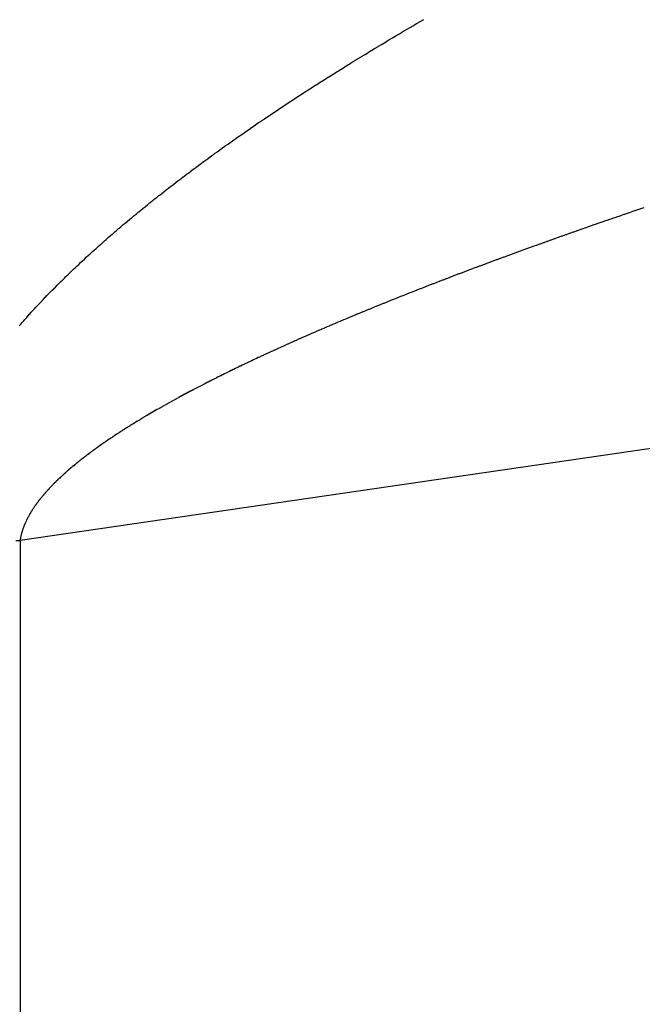
# Model space of a CAD drawing. Extents: x 24 to 819, y -401 to 283.
# Drawn here: x 473 to 475, y -35 to -32 of the extents above; entities that cross this region are included whole.
import ezdxf

# ---------------------------------------------------------------- set-up
doc = ezdxf.new("R2010")
doc.units = 0
doc.linetypes.add('DASHED', pattern=[11.05, 8.7, -2.35])
doc.layers.add('NEVIDI', color=4, linetype='DASHED')

msp = doc.modelspace()

# ---------------------------------------------------------------- linework, layer by layer
at = {"layer": 'NEVIDI', "color": 7, "linetype": 'CONTINUOUS'}
for p, q in [((522.736267, -26.517447), (472.8758, -33.789836)), ((473.95589, -32.360703), (473.964006, -32.355936)), ((473.964006, -32.355936), (473.965813, -32.354877)), ((473.965813, -32.354877), (473.97401, -32.350076)), ((473.97401, -32.350076), (473.975805, -32.349026)), ((473.975805, -32.349026), (473.983984, -32.34425)), ((473.983984, -32.34425), (473.985793, -32.343195)), ((473.985793, -32.343195), (473.99404, -32.338393)), ((473.99404, -32.338393), (473.995865, -32.337333)), ((473.995865, -32.337333), (474.004181, -32.332505)), ((473.906853, -32.389758), (473.914776, -32.385034)), ((473.914776, -32.385034), (473.916532, -32.383988)), ((473.916532, -32.383988), (473.924536, -32.37923)), ((473.924536, -32.37923), (473.9263, -32.378184)), ((473.9263, -32.378184), (473.934338, -32.373419)), ((473.934338, -32.373419), (473.936116, -32.372367)), ((473.936116, -32.372367), (473.94422, -32.367579)), ((473.94422, -32.367579), (473.945999, -32.366529)), ((473.945999, -32.366529), (473.954109, -32.361751)), ((473.954109, -32.361751), (473.95589, -32.360703)), ((473.868326, -32.412896), (473.876192, -32.408149)), ((473.876192, -32.408149), (473.877919, -32.407108)), ((473.877919, -32.407108), (473.885792, -32.402372)), ((473.885792, -32.402372), (473.88752, -32.401333)), ((473.88752, -32.401333), (473.895399, -32.396607)), ((473.895399, -32.396607), (473.897148, -32.39556)), ((473.897148, -32.39556), (473.905018, -32.390853)), ((473.905018, -32.390853), (473.906853, -32.389758)), ((473.821173, -32.441602), (473.828801, -32.436928)), ((473.828801, -32.436928), (473.830495, -32.435892)), ((473.830495, -32.435892), (473.838213, -32.431178)), ((473.838213, -32.431178), (473.839891, -32.430154)), ((473.839891, -32.430154), (473.847619, -32.425448)), ((473.847619, -32.425448), (473.849323, -32.424412)), ((473.849323, -32.424412), (473.857089, -32.419697)), ((473.857089, -32.419697), (473.8588, -32.41866)), ((473.8588, -32.41866), (473.8666, -32.413939)), ((473.8666, -32.413939), (473.868326, -32.412896)), ((473.775002, -32.470142), (473.782466, -32.465499)), ((473.782466, -32.465499), (473.784119, -32.464472)), ((473.784119, -32.464472), (473.791653, -32.459799)), ((473.791653, -32.459799), (473.793313, -32.458771)), ((473.793313, -32.458771), (473.800879, -32.454092)), ((473.800879, -32.454092), (473.802547, -32.453063)), ((473.802547, -32.453063), (473.810146, -32.448378)), ((473.810146, -32.448378), (473.811829, -32.447342)), ((473.811829, -32.447342), (473.819499, -32.442629)), ((473.819499, -32.442629), (473.821173, -32.441602)), ((473.729792, -32.498523), (473.73713, -32.493886)), ((473.73713, -32.493886), (473.738747, -32.492866)), ((473.738747, -32.492866), (473.746117, -32.488223)), ((473.746117, -32.488223), (473.747741, -32.487202)), ((473.747741, -32.487202), (473.755144, -32.482553)), ((473.755144, -32.482553), (473.756782, -32.481527)), ((473.756782, -32.481527), (473.764244, -32.476855)), ((473.764244, -32.476855), (473.765883, -32.475831)), ((473.765883, -32.475831), (473.773352, -32.47117)), ((473.773352, -32.47117), (473.775002, -32.470142)), ((473.685631, -32.52669), (473.69283, -32.522067)), ((473.69283, -32.522067), (473.694411, -32.521053)), ((473.694411, -32.521053), (473.701617, -32.516441)), ((473.701617, -32.516441), (473.7032, -32.51543)), ((473.7032, -32.51543), (473.710412, -32.510828)), ((473.710412, -32.510828), (473.712003, -32.509814)), ((473.712003, -32.509814), (473.71927, -32.505193)), ((473.71927, -32.505193), (473.720874, -32.504175)), ((473.720874, -32.504175), (473.728182, -32.499541)), ((473.728182, -32.499541), (473.729792, -32.498523)), ((473.642498, -32.554659), (473.6495, -32.550087)), ((473.6495, -32.550087), (473.651048, -32.549078)), ((473.651048, -32.549078), (473.658059, -32.544515)), ((473.658059, -32.544515), (473.65961, -32.543507)), ((473.65961, -32.543507), (473.666682, -32.53892)), ((473.666682, -32.53892), (473.668241, -32.53791)), ((473.668241, -32.53791), (473.675347, -32.533317)), ((473.675347, -32.533317), (473.676913, -32.532306)), ((473.676913, -32.532306), (473.684051, -32.527706)), ((473.684051, -32.527706), (473.685631, -32.52669)), ((473.60717, -32.577926), (473.608678, -32.576926)), ((473.608678, -32.576926), (473.61555, -32.572376)), ((473.61555, -32.572376), (473.617065, -32.571375)), ((473.617065, -32.571375), (473.623971, -32.566819)), ((473.623971, -32.566819), (473.625493, -32.565817)), ((473.625493, -32.565817), (473.632432, -32.561255)), ((473.632432, -32.561255), (473.633966, -32.560247)), ((473.633966, -32.560247), (473.640961, -32.555664)), ((473.640961, -32.555664), (473.642498, -32.554659)), ((473.565877, -32.605557), (473.567349, -32.604564)), ((473.567349, -32.604564), (473.574055, -32.600046)), ((473.574055, -32.600046), (473.575539, -32.599049)), ((473.575539, -32.599049), (473.5823, -32.594509)), ((473.5823, -32.594509), (473.583786, -32.593514)), ((473.583786, -32.593514), (473.590555, -32.588986)), ((473.590555, -32.588986), (473.592027, -32.588003)), ((473.592027, -32.588003), (473.598831, -32.583467)), ((473.598831, -32.583467), (473.600331, -32.582469)), ((473.600331, -32.582469), (473.60717, -32.577926)), ((473.519086, -32.637474), (473.525621, -32.632976)), ((473.525621, -32.632976), (473.527059, -32.631988)), ((473.527059, -32.631988), (473.533568, -32.627525)), ((473.533568, -32.627525), (473.53501, -32.626537)), ((473.53501, -32.626537), (473.541585, -32.622044)), ((473.541585, -32.622044), (473.543035, -32.621055)), ((473.543035, -32.621055), (473.549642, -32.616556)), ((473.549642, -32.616556), (473.551099, -32.615566)), ((473.551099, -32.615566), (473.55774, -32.611061)), ((473.55774, -32.611061), (473.559204, -32.610069)), ((473.559204, -32.610069), (473.565877, -32.605557)), ((473.479952, -32.664696), (473.486299, -32.660247)), ((473.486299, -32.660247), (473.487699, -32.659268)), ((473.487699, -32.659268), (473.494079, -32.654812)), ((473.494079, -32.654812), (473.495485, -32.653832)), ((473.495485, -32.653832), (473.501897, -32.64937)), ((473.501897, -32.64937), (473.503311, -32.648388)), ((473.503311, -32.648388), (473.509755, -32.64392)), ((473.509755, -32.64392), (473.511176, -32.642937)), ((473.511176, -32.642937), (473.517653, -32.638463)), ((473.517653, -32.638463), (473.519086, -32.637474)), ((473.441803, -32.691726), (473.447991, -32.687307)), ((473.447991, -32.687307), (473.449355, -32.686335)), ((473.449355, -32.686335), (473.455575, -32.68191)), ((473.455575, -32.68191), (473.456951, -32.680933)), ((473.456951, -32.680933), (473.463223, -32.676487)), ((473.463223, -32.676487), (473.464601, -32.675512)), ((473.464601, -32.675512), (473.470882, -32.671077)), ((473.470882, -32.671077), (473.472254, -32.670111)), ((473.472254, -32.670111), (473.47856, -32.665674)), ((473.47856, -32.665674), (473.479952, -32.664696)), ((473.404642, -32.718551), (473.41067, -32.714166)), ((473.41067, -32.714166), (473.411981, -32.713213)), ((473.411981, -32.713213), (473.418041, -32.708821)), ((473.418041, -32.708821), (473.419377, -32.707854)), ((473.419377, -32.707854), (473.425471, -32.703454)), ((473.425471, -32.703454), (473.426814, -32.702485)), ((473.426814, -32.702485), (473.432939, -32.698079)), ((473.432939, -32.698079), (473.434289, -32.697109)), ((473.434289, -32.697109), (473.440446, -32.692697)), ((473.440446, -32.692697), (473.441803, -32.691726)), ((473.368378, -32.745228), (473.374255, -32.74087)), ((473.374255, -32.74087), (473.375551, -32.739911)), ((473.375551, -32.739911), (473.381459, -32.735547)), ((473.381459, -32.735547), (473.382762, -32.734586)), ((473.382762, -32.734586), (473.3887, -32.730216)), ((473.3887, -32.730216), (473.390009, -32.729254)), ((473.390009, -32.729254), (473.395978, -32.724878)), ((473.395978, -32.724878), (473.397299, -32.723912)), ((473.397299, -32.723912), (473.403319, -32.719515)), ((473.403319, -32.719515), (473.404642, -32.718551)), ((473.333068, -32.771704), (473.338813, -32.767361)), ((473.338813, -32.767361), (473.340075, -32.766409)), ((473.340075, -32.766409), (473.345828, -32.762077)), ((473.345828, -32.762077), (473.347106, -32.761117)), ((473.347106, -32.761117), (473.352857, -32.756803)), ((473.352857, -32.756803), (473.354135, -32.755847)), ((473.354135, -32.755847), (473.359959, -32.751495)), ((473.359959, -32.751495), (473.361242, -32.750538)), ((473.361242, -32.750538), (473.367089, -32.746186)), ((473.367089, -32.746186), (473.368378, -32.745228)), ((473.297441, -32.798951), (473.298665, -32.798006)), ((473.298665, -32.798006), (473.304241, -32.793707)), ((473.304241, -32.793707), (473.305471, -32.79276)), ((473.305471, -32.79276), (473.311078, -32.788455)), ((473.311078, -32.788455), (473.312314, -32.787508)), ((473.312314, -32.787508), (473.317951, -32.783197)), ((473.317951, -32.783197), (473.319194, -32.782248)), ((473.319194, -32.782248), (473.324861, -32.777931)), ((473.324861, -32.777931), (473.326111, -32.776981)), ((473.326111, -32.776981), (473.331808, -32.772658)), ((473.331808, -32.772658), (473.333068, -32.771704)), ((473.258603, -32.829323), (473.263997, -32.82506)), ((473.263997, -32.82506), (473.265187, -32.824122)), ((473.265187, -32.824122), (473.270612, -32.819853)), ((473.270612, -32.819853), (473.271808, -32.818913)), ((473.271808, -32.818913), (473.277264, -32.814638)), ((473.277264, -32.814638), (473.278472, -32.813693)), ((473.278472, -32.813693), (473.283983, -32.809392)), ((473.283983, -32.809392), (473.285188, -32.808455)), ((473.285188, -32.808455), (473.290678, -32.804187)), ((473.290678, -32.804187), (473.291892, -32.803246)), ((473.291892, -32.803246), (473.297441, -32.798951)), ((473.226262, -32.855196), (473.231484, -32.85098)), ((473.231484, -32.85098), (473.232652, -32.85004)), ((473.232652, -32.85004), (473.237909, -32.845814)), ((473.237909, -32.845814), (473.239072, -32.844881)), ((473.239072, -32.844881), (473.244375, -32.840637)), ((473.244375, -32.840637), (473.245545, -32.839702)), ((473.245545, -32.839702), (473.250879, -32.835452)), ((473.250879, -32.835452), (473.252055, -32.834516)), ((473.252055, -32.834516), (473.257419, -32.83026)), ((473.257419, -32.83026), (473.258603, -32.829323)), ((473.194799, -32.880921), (473.19989, -32.876719)), ((473.19989, -32.876719), (473.201013, -32.875795)), ((473.201013, -32.875795), (473.206134, -32.871587)), ((473.206134, -32.871587), (473.207263, -32.870661)), ((473.207263, -32.870661), (473.212415, -32.866448)), ((473.212415, -32.866448), (473.213556, -32.865516)), ((473.213556, -32.865516), (473.21876, -32.861278)), ((473.21876, -32.861278), (473.219903, -32.860349)), ((473.219903, -32.860349), (473.225117, -32.856122)), ((473.225117, -32.856122), (473.226262, -32.855196)), ((474.563003, -32.87841), (474.553849, -32.881553)), ((474.565019, -32.877719), (474.563003, -32.87841)), ((474.574173, -32.874583), (474.565019, -32.877719)), ((474.576193, -32.873892), (474.574173, -32.874583)), ((474.585457, -32.870724), (474.576193, -32.873892)), ((474.587504, -32.870025), (474.585457, -32.870724)), ((474.596738, -32.866875), (474.587504, -32.870025)), ((474.598768, -32.866183), (474.596738, -32.866875)), ((474.608117, -32.863), (474.598768, -32.866183)), ((474.610173, -32.8623), (474.608117, -32.863)), ((474.619465, -32.859143), (474.610173, -32.8623)), ((473.158287, -32.911519), (473.163198, -32.907355)), ((473.163198, -32.907355), (473.164286, -32.906434)), ((473.164286, -32.906434), (473.169247, -32.902246)), ((473.169247, -32.902246), (473.170337, -32.901328)), ((473.170337, -32.901328), (473.175308, -32.897151)), ((473.175308, -32.897151), (473.176406, -32.896231)), ((473.176406, -32.896231), (473.181378, -32.892071)), ((473.181378, -32.892071), (473.182482, -32.89115)), ((473.182482, -32.89115), (473.187512, -32.886961)), ((473.187512, -32.886961), (473.188622, -32.886039)), ((473.188622, -32.886039), (473.193683, -32.881844)), ((473.193683, -32.881844), (473.194799, -32.880921)), ((474.476801, -32.908222), (474.474761, -32.908934)), ((474.485652, -32.905139), (474.476801, -32.908222)), ((474.487666, -32.904438), (474.485652, -32.905139)), ((474.496562, -32.901344), (474.487666, -32.904438)), ((474.498569, -32.900648), (474.496562, -32.901344)), ((474.507507, -32.897547), (474.498569, -32.900648)), ((474.509511, -32.896852), (474.507507, -32.897547)), ((474.518563, -32.893718), (474.509511, -32.896852)), ((474.520543, -32.893033), (474.518563, -32.893718)), ((474.529543, -32.889924), (474.520543, -32.893033)), ((474.531619, -32.889207), (474.529543, -32.889924)), ((474.540669, -32.886087), (474.531619, -32.889207)), ((474.542677, -32.885396), (474.540669, -32.886087)), ((474.551736, -32.882279), (474.542677, -32.885396)), ((474.553849, -32.881553), (474.551736, -32.882279)), ((473.128862, -32.936811), (473.133624, -32.932678)), ((473.133624, -32.932678), (473.134675, -32.931768)), ((473.134675, -32.931768), (473.139466, -32.927628)), ((473.139466, -32.927628), (473.140524, -32.926717)), ((473.140524, -32.926717), (473.145345, -32.922571)), ((473.145345, -32.922571), (473.146409, -32.921658)), ((473.146409, -32.921658), (473.15126, -32.917506)), ((473.15126, -32.917506), (473.15233, -32.916592)), ((473.15233, -32.916592), (473.15721, -32.912434)), ((473.15721, -32.912434), (473.158287, -32.911519)), ((474.399917, -32.935242), (474.39127, -32.938308)), ((474.401827, -32.934566), (474.399917, -32.935242)), ((474.410426, -32.931524), (474.401827, -32.934566)), ((474.412422, -32.930819), (474.410426, -32.931524)), ((474.421052, -32.927773), (474.412422, -32.930819)), ((474.423055, -32.927066), (474.421052, -32.927773)), ((474.431695, -32.924023), (474.423055, -32.927066)), ((474.433727, -32.923308), (474.431695, -32.924023)), ((474.442402, -32.920259), (474.433727, -32.923308)), ((474.444438, -32.919545), (474.442402, -32.920259)), ((474.45315, -32.91649), (474.444438, -32.919545)), ((474.455187, -32.915776), (474.45315, -32.91649)), ((474.463937, -32.912714), (474.455187, -32.915776)), ((474.465975, -32.912002), (474.463937, -32.912714)), ((474.474761, -32.908934), (474.465975, -32.912002)), ((473.094733, -32.966918), (473.099321, -32.96282)), ((473.099321, -32.96282), (473.100333, -32.961918)), ((473.100333, -32.961918), (473.104949, -32.957815)), ((473.104949, -32.957815), (473.105971, -32.956909)), ((473.105971, -32.956909), (473.110631, -32.952786)), ((473.110631, -32.952786), (473.111655, -32.951883)), ((473.111655, -32.951883), (473.116325, -32.947771)), ((473.116325, -32.947771), (473.117362, -32.94686)), ((473.117362, -32.94686), (473.122031, -32.942769)), ((473.122031, -32.942769), (473.123106, -32.941829)), ((473.123106, -32.941829), (473.127818, -32.93772)), ((473.127818, -32.93772), (473.128862, -32.936811)), ((474.327108, -32.961233), (474.318728, -32.964251)), ((474.328944, -32.960572), (474.327108, -32.961233)), ((474.337325, -32.957561), (474.328944, -32.960572)), ((474.33927, -32.956863), (474.337325, -32.957561)), ((474.347714, -32.953835), (474.33927, -32.956863)), ((474.349586, -32.953165), (474.347714, -32.953835)), ((474.358041, -32.950141), (474.349586, -32.953165)), ((474.359935, -32.949464), (474.358041, -32.950141)), ((474.368409, -32.94644), (474.359935, -32.949464)), ((474.370376, -32.945738), (474.368409, -32.94644)), ((474.378907, -32.942701), (474.370376, -32.945738)), ((474.380788, -32.942032), (474.378907, -32.942701)), ((474.389365, -32.938984), (474.380788, -32.942032)), ((474.39127, -32.938308), (474.389365, -32.938984)), ((473.067259, -32.991805), (473.071704, -32.987737)), ((473.071704, -32.987737), (473.072685, -32.986842)), ((473.072685, -32.986842), (473.077158, -32.982768)), ((473.077158, -32.982768), (473.078145, -32.981872)), ((473.078145, -32.981872), (473.082646, -32.977792)), ((473.082646, -32.977792), (473.083639, -32.976894)), ((473.083639, -32.976894), (473.088169, -32.972809)), ((473.088169, -32.972809), (473.089169, -32.97191)), ((473.089169, -32.97191), (473.093727, -32.967818)), ((473.093727, -32.967818), (473.094733, -32.966918)), ((474.246442, -32.990521), (474.238348, -32.99349)), ((474.248226, -32.989867), (474.246442, -32.990521)), ((474.256352, -32.986893), (474.248226, -32.989867)), ((474.258141, -32.986239), (474.256352, -32.986893)), ((474.2663, -32.98326), (474.258141, -32.986239)), ((474.268193, -32.98257), (474.2663, -32.98326)), ((474.276377, -32.979589), (474.268193, -32.98257)), ((474.278184, -32.978931), (474.276377, -32.979589)), ((474.286416, -32.97594), (474.278184, -32.978931)), ((474.288226, -32.975283), (474.286416, -32.97594)), ((474.296482, -32.972289), (474.288226, -32.975283)), ((474.29838, -32.971602), (474.296482, -32.972289)), ((474.306686, -32.968597), (474.29838, -32.971602)), ((474.308509, -32.967938), (474.306686, -32.968597)), ((474.316853, -32.964927), (474.308509, -32.967938)), ((474.318728, -32.964251), (474.316853, -32.964927)), ((473.035425, -33.021432), (473.039702, -33.0174)), ((473.039702, -33.0174), (473.040646, -33.016512)), ((473.040646, -33.016512), (473.044951, -33.012474)), ((473.044951, -33.012474), (473.045901, -33.011585)), ((473.045901, -33.011585), (473.050233, -33.007541)), ((473.050233, -33.007541), (473.051193, -33.006647)), ((473.051193, -33.006647), (473.055569, -33.002582)), ((473.055569, -33.002582), (473.056531, -33.001691)), ((473.056531, -33.001691), (473.060918, -32.997637)), ((473.060918, -32.997637), (473.061882, -32.996748)), ((473.061882, -32.996748), (473.066279, -32.992704)), ((473.066279, -32.992704), (473.067259, -32.991805)), ((474.178026, -33.0158), (474.170162, -33.018733)), ((474.179776, -33.015148), (474.178026, -33.0158)), ((474.187674, -33.01221), (474.179776, -33.015148)), ((474.189428, -33.011558), (474.187674, -33.01221)), ((474.197359, -33.008614), (474.189428, -33.011558)), ((474.199117, -33.007962), (474.197359, -33.008614)), ((474.207081, -33.005013), (474.199117, -33.007962)), ((474.208844, -33.004361), (474.207081, -33.005013)), ((474.216841, -33.001407), (474.208844, -33.004361)), ((474.218608, -33.000755), (474.216841, -33.001407)), ((474.226697, -32.997774), (474.218608, -33.000755)), ((474.228488, -32.997114), (474.226697, -32.997774)), ((474.23657, -32.994143), (474.228488, -32.997114)), ((474.238348, -32.99349), (474.23657, -32.994143)), ((473.008932, -33.046787), (473.00984, -33.045906)), ((473.00984, -33.045906), (473.013982, -33.041902)), ((473.013982, -33.041902), (473.014883, -33.041033)), ((473.014883, -33.041033), (473.019042, -33.037032)), ((473.019042, -33.037032), (473.019962, -33.03615)), ((473.019962, -33.03615), (473.024157, -33.032135)), ((473.024157, -33.032135), (473.025083, -33.031251)), ((473.025083, -33.031251), (473.029305, -33.02723)), ((473.029305, -33.02723), (473.030237, -33.026345)), ((473.030237, -33.026345), (473.034487, -33.022318)), ((473.034487, -33.022318), (473.035425, -33.021432)), ((474.102345, -33.044272), (474.094779, -33.04715)), ((474.104008, -33.04364), (474.102345, -33.044272)), ((474.111689, -33.040726), (474.104008, -33.04364)), ((474.11336, -33.040093), (474.111689, -33.040726)), ((474.120993, -33.037204), (474.11336, -33.040093)), ((474.122749, -33.036541), (474.120993, -33.037204)), ((474.130399, -33.033653), (474.122749, -33.036541)), ((474.132175, -33.032983), (474.130399, -33.033653)), ((474.139883, -33.03008), (474.132175, -33.032983)), ((474.141608, -33.029431), (474.139883, -33.03008)), ((474.149351, -33.026523), (474.141608, -33.029431)), ((474.151047, -33.025886), (474.149351, -33.026523)), ((474.158883, -33.02295), (474.151047, -33.025886)), ((474.160586, -33.022312), (474.158883, -33.02295)), ((474.168415, -33.019385), (474.160586, -33.022312)), ((474.170162, -33.018733), (474.168415, -33.019385)), ((472.980178, -33.075091), (472.984157, -33.071122)), ((472.984157, -33.071122), (472.985035, -33.070248)), ((472.985035, -33.070248), (472.989042, -33.066273)), ((472.989042, -33.066273), (472.989926, -33.065398)), ((472.989926, -33.065398), (472.99396, -33.061417)), ((472.99396, -33.061417), (472.99485, -33.060541)), ((472.99485, -33.060541), (472.998911, -33.056554)), ((472.998911, -33.056554), (472.999807, -33.055676)), ((472.999807, -33.055676), (473.003894, -33.051684)), ((473.003894, -33.051684), (473.0048, -33.050802)), ((473.0048, -33.050802), (473.008932, -33.046787)), ((474.029311, -33.0723), (474.021978, -33.075146)), ((474.030926, -33.071674), (474.029311, -33.0723)), ((474.038251, -33.068838), (474.030926, -33.071674)), ((474.039957, -33.068179), (474.038251, -33.068838)), ((474.047325, -33.065334), (474.039957, -33.068179)), ((474.048972, -33.064699), (474.047325, -33.065334)), ((474.056373, -33.061848), (474.048972, -33.064699)), ((474.058005, -33.061221), (474.056373, -33.061848)), ((474.065505, -33.058339), (474.058005, -33.061221)), ((474.067159, -33.057705), (474.065505, -33.058339)), ((474.074628, -33.054843), (474.067159, -33.057705)), ((474.076362, -33.054179), (474.074628, -33.054843)), ((474.083846, -33.051318), (474.076362, -33.054179)), ((474.08551, -33.050683), (474.083846, -33.051318)), ((474.093038, -33.047813), (474.08551, -33.050683)), ((474.094779, -33.04715), (474.093038, -33.047813)), ((472.951758, -33.103978), (472.955572, -33.100044)), ((472.955572, -33.100044), (472.95641, -33.099182)), ((472.95641, -33.099182), (472.960235, -33.095259)), ((472.960235, -33.095259), (472.961084, -33.094391)), ((472.961084, -33.094391), (472.964952, -33.090446)), ((472.964952, -33.090446), (472.965807, -33.089577)), ((472.965807, -33.089577), (472.969703, -33.085626)), ((472.969703, -33.085626), (472.970564, -33.084756)), ((472.970564, -33.084756), (472.974488, -33.080798)), ((472.974488, -33.080798), (472.975354, -33.079927)), ((472.975354, -33.079927), (472.979306, -33.075964)), ((472.979306, -33.075964), (472.980178, -33.075091)), ((473.958814, -33.099916), (473.951766, -33.10271)), ((473.960395, -33.099291), (473.958814, -33.099916)), ((473.967478, -33.096491), (473.960395, -33.099291)), ((473.969062, -33.095866), (473.967478, -33.096491)), ((473.976177, -33.093061), (473.969062, -33.095866)), ((473.977764, -33.092436), (473.976177, -33.093061)), ((473.984973, -33.089601), (473.977764, -33.092436)), ((473.98655, -33.088982), (473.984973, -33.089601)), ((473.993713, -33.086173), (473.98655, -33.088982)), ((473.995367, -33.085525), (473.993713, -33.086173)), ((474.00258, -33.082704), (473.995367, -33.085525)), ((474.00418, -33.082079), (474.00258, -33.082704)), ((474.011424, -33.079253), (474.00418, -33.082079)), ((474.013029, -33.078628), (474.011424, -33.079253)), ((474.020351, -33.075779), (474.013029, -33.078628)), ((474.021978, -33.075146), (474.020351, -33.075779)), ((472.92816, -33.128746), (472.928966, -33.127888)), ((472.928966, -33.127888), (472.932641, -33.123984)), ((472.932641, -33.123984), (472.933453, -33.123125)), ((472.933453, -33.123125), (472.937155, -33.119215)), ((472.937155, -33.119215), (472.937973, -33.118354)), ((472.937973, -33.118354), (472.941704, -33.114438)), ((472.941704, -33.114438), (472.942527, -33.113576)), ((472.942527, -33.113576), (472.946286, -33.109655)), ((472.946286, -33.109655), (472.947119, -33.108787)), ((472.947119, -33.108787), (472.950922, -33.104843)), ((472.950922, -33.104843), (472.951758, -33.103978)), ((473.89088, -33.127102), (473.88412, -33.12984)), ((473.892379, -33.126496), (473.89088, -33.127102)), ((473.899252, -33.12372), (473.892379, -33.126496)), ((473.900754, -33.123114), (473.899252, -33.12372)), ((473.90766, -33.120332), (473.900754, -33.123114)), ((473.909165, -33.119727), (473.90766, -33.120332)), ((473.91602, -33.116973), (473.909165, -33.119727)), ((473.917612, -33.116334), (473.91602, -33.116973)), ((473.924512, -33.11357), (473.917612, -33.116334)), ((473.926096, -33.112936), (473.924512, -33.11357)), ((473.933036, -33.110163), (473.926096, -33.112936)), ((473.934616, -33.109533), (473.933036, -33.110163)), ((473.941594, -33.106752), (473.934616, -33.109533)), ((473.943173, -33.106124), (473.941594, -33.106752)), ((473.950186, -33.103337), (473.943173, -33.106124)), ((473.951766, -33.10271), (473.950186, -33.103337)), ((472.902759, -33.156309), (472.906281, -33.152427)), ((472.906281, -33.152427), (472.907056, -33.151576)), ((472.907056, -33.151576), (472.91059, -33.147705)), ((472.91059, -33.147705), (472.911381, -33.146842)), ((472.911381, -33.146842), (472.914922, -33.142987)), ((472.914922, -33.142987), (472.915709, -33.142133)), ((472.915709, -33.142133), (472.919301, -33.138248)), ((472.919301, -33.138248), (472.920094, -33.137392)), ((472.920094, -33.137392), (472.923714, -33.1335)), ((472.923714, -33.1335), (472.924513, -33.132644)), ((472.924513, -33.132644), (472.92816, -33.128746)), ((473.825509, -33.153846), (473.818963, -33.156558)), ((473.82695, -33.15325), (473.825509, -33.153846)), ((473.833493, -33.150547), (473.82695, -33.15325)), ((473.835017, -33.149919), (473.833493, -33.150547)), ((473.841617, -33.1472), (473.835017, -33.149919)), ((473.84307, -33.146602), (473.841617, -33.1472)), ((473.849741, -33.143862), (473.84307, -33.146602)), ((473.851214, -33.143258), (473.849741, -33.143862)), ((473.857869, -33.140532), (473.851214, -33.143258)), ((473.859333, -33.139933), (473.857869, -33.140532)), ((473.866071, -33.137181), (473.859333, -33.139933)), ((473.867556, -33.136576), (473.866071, -33.137181)), ((473.87433, -33.133816), (473.867556, -33.136576)), ((473.875821, -33.13321), (473.87433, -33.133816)), ((473.882559, -33.130473), (473.875821, -33.13321)), ((473.88412, -33.12984), (473.882559, -33.130473)), ((472.877759, -33.184471), (472.881103, -33.18064)), ((472.881103, -33.18064), (472.881842, -33.179796)), ((472.881842, -33.179796), (472.885213, -33.175959)), ((472.885213, -33.175959), (472.885958, -33.175114)), ((472.885958, -33.175114), (472.889356, -33.171271)), ((472.889356, -33.171271), (472.890107, -33.170425)), ((472.890107, -33.170425), (472.893533, -33.166576)), ((472.893533, -33.166576), (472.89429, -33.165728)), ((472.89429, -33.165728), (472.897743, -33.161873)), ((472.897743, -33.161873), (472.898506, -33.161024)), ((472.898506, -33.161024), (472.901988, -33.157162)), ((472.901988, -33.157162), (472.902759, -33.156309)), ((473.75488, -33.183454), (473.748578, -33.186135)), ((473.75626, -33.182868), (473.75488, -33.183454)), ((473.762582, -33.180187), (473.75626, -33.182868)), ((473.763982, -33.179594), (473.762582, -33.180187)), ((473.770294, -33.176925), (473.763982, -33.179594)), ((473.771699, -33.176332), (473.770294, -33.176925)), ((473.778042, -33.173658), (473.771699, -33.176332)), ((473.779452, -33.173064), (473.778042, -33.173658)), ((473.785881, -33.170362), (473.779452, -33.173064)), ((473.787286, -33.169772), (473.785881, -33.170362)), ((473.793721, -33.167075), (473.787286, -33.169772)), ((473.795141, -33.166481), (473.793721, -33.167075)), ((473.801613, -33.163777), (473.795141, -33.166481)), ((473.803053, -33.163176), (473.801613, -33.163777)), ((473.809544, -33.160471), (473.803053, -33.163176)), ((473.810974, -33.159876), (473.809544, -33.160471)), ((473.817453, -33.157184), (473.810974, -33.159876)), ((473.818963, -33.156558), (473.817453, -33.157184)), ((472.873709, -33.189139), (472.877026, -33.185313)), ((472.877026, -33.185313), (472.877759, -33.184471)), ((473.694731, -33.209318), (473.688683, -33.211955)), ((473.696046, -33.208746), (473.694731, -33.209318)), ((473.702124, -33.206105), (473.696046, -33.208746)), ((473.703445, -33.205532), (473.702124, -33.206105)), ((473.7095, -33.202908), (473.703445, -33.205532)), ((473.710879, -33.202312), (473.7095, -33.202908)), ((473.716968, -33.199682), (473.710879, -33.202312)), ((473.718348, -33.199087), (473.716968, -33.199682)), ((473.724471, -33.196451), (473.718348, -33.199087)), ((473.725853, -33.195857), (473.724471, -33.196451)), ((473.732008, -33.193215), (473.725853, -33.195857)), ((473.733392, -33.192622), (473.732008, -33.193215)), ((473.739615, -33.189959), (473.733392, -33.192622)), ((473.740968, -33.189381), (473.739615, -33.189959)), ((473.747219, -33.186714), (473.740968, -33.189381)), ((473.748578, -33.186135), (473.747219, -33.186714)), ((473.629925, -33.237932), (473.624204, -33.240499)), ((473.631185, -33.237368), (473.629925, -33.237932)), ((473.636987, -33.234774), (473.631185, -33.237368)), ((473.638265, -33.234203), (473.636987, -33.234774)), ((473.644041, -33.231629), (473.638265, -33.234203)), ((473.645381, -33.231033), (473.644041, -33.231629)), ((473.651177, -33.228458), (473.645381, -33.231033)), ((473.652465, -33.227887), (473.651177, -33.228458)), ((473.65836, -33.225276), (473.652465, -33.227887)), ((473.659652, -33.224705), (473.65836, -33.225276)), ((473.665514, -33.222117), (473.659652, -33.224705)), ((473.666875, -33.221517), (473.665514, -33.222117)), ((473.67276, -33.218928), (473.666875, -33.221517)), ((473.674124, -33.218329), (473.67276, -33.218928)), ((473.680049, -33.21573), (473.674124, -33.218329)), ((473.681354, -33.215158), (473.680049, -33.21573)), ((473.687374, -33.212526), (473.681354, -33.215158)), ((473.688683, -33.211955), (473.687374, -33.212526)), ((473.568157, -33.266018), (473.562697, -33.268542)), ((473.569364, -33.265461), (473.568157, -33.266018)), ((473.574891, -33.262914), (473.569364, -33.265461)), ((473.576116, -33.262351), (473.574891, -33.262914)), ((473.581649, -33.25981), (473.576116, -33.262351)), ((473.582867, -33.259252), (473.581649, -33.25981)), ((473.588413, -33.256714), (473.582867, -33.259252)), ((473.589637, -33.256154), (473.588413, -33.256714)), ((473.595255, -33.253592), (473.589637, -33.256154)), ((473.596498, -33.253026), (473.595255, -33.253592)), ((473.602112, -33.250474), (473.596498, -33.253026)), ((473.603348, -33.249914), (473.602112, -33.250474)), ((473.608789, -33.247448), (473.603348, -33.249914)), ((473.608994, -33.247356), (473.608789, -33.247448)), ((473.610289, -33.24677), (473.608994, -33.247356)), ((473.615949, -33.244214), (473.610289, -33.24677)), ((473.617197, -33.243652), (473.615949, -33.244214)), ((473.622938, -33.241068), (473.617197, -33.243652)), ((473.624204, -33.240499), (473.622938, -33.241068)), ((473.509368, -33.293583), (473.504166, -33.296066)), ((473.510526, -33.293032), (473.509368, -33.293583)), ((473.515757, -33.290545), (473.510526, -33.293032)), ((473.51692, -33.289993), (473.515757, -33.290545)), ((473.52218, -33.287501), (473.51692, -33.289993)), ((473.523348, -33.286949), (473.52218, -33.287501)), ((473.528636, -33.284452), (473.523348, -33.286949)), ((473.52981, -33.283899), (473.528636, -33.284452)), ((473.535127, -33.281398), (473.52981, -33.283899)), ((473.536306, -33.280844), (473.535127, -33.281398)), ((473.541651, -33.278339), (473.536306, -33.280844)), ((473.542836, -33.277784), (473.541651, -33.278339)), ((473.548242, -33.275259), (473.542836, -33.277784)), ((473.549444, -33.274698), (473.548242, -33.275259)), ((473.55482, -33.272196), (473.549444, -33.274698)), ((473.556064, -33.271618), (473.55482, -33.272196)), ((473.561496, -33.269098), (473.556064, -33.271618)), ((473.562697, -33.268542), (473.561496, -33.269098)), ((473.453504, -33.320639), (473.44857, -33.323073)), ((473.454603, -33.320098), (473.453504, -33.320639)), ((473.459568, -33.317658), (473.454603, -33.320098)), ((473.460655, -33.317125), (473.459568, -33.317658)), ((473.465658, -33.314676), (473.460655, -33.317125)), ((473.466779, -33.314128), (473.465658, -33.314676)), ((473.471775, -33.311691), (473.466779, -33.314128)), ((473.472936, -33.311126), (473.471775, -33.311691)), ((473.477979, -33.308675), (473.472936, -33.311126)), ((473.479099, -33.308132), (473.477979, -33.308675)), ((473.484178, -33.305673), (473.479099, -33.308132)), ((473.485289, -33.305135), (473.484178, -33.305673)), ((473.49043, -33.302656), (473.485289, -33.305135)), ((473.491548, -33.302118), (473.49043, -33.302656)), ((473.496693, -33.299645), (473.491548, -33.302118)), ((473.49784, -33.299094), (473.496693, -33.299645)), ((473.503014, -33.296617), (473.49784, -33.299094)), ((473.504166, -33.296066), (473.503014, -33.296617)), ((473.400533, -33.347181), (473.395854, -33.349572)), ((473.401551, -33.346663), (473.400533, -33.347181)), ((473.406261, -33.344266), (473.401551, -33.346663)), ((473.407295, -33.343741), (473.406261, -33.344266)), ((473.412032, -33.34134), (473.407295, -33.343741)), ((473.413101, -33.340799), (473.412032, -33.34134)), ((473.417867, -33.338393), (473.413101, -33.340799)), ((473.418913, -33.337866), (473.417867, -33.338393)), ((473.423706, -33.335456), (473.418913, -33.337866)), ((473.424783, -33.334915), (473.423706, -33.335456)), ((473.429606, -33.332499), (473.424783, -33.334915)), ((473.430664, -33.33197), (473.429606, -33.332499)), ((473.435513, -33.32955), (473.430664, -33.33197)), ((473.436599, -33.32901), (473.435513, -33.32955)), ((473.441478, -33.326584), (473.436599, -33.32901)), ((473.442548, -33.326054), (473.441478, -33.326584)), ((473.447464, -33.32362), (473.442548, -33.326054)), ((473.44857, -33.323073), (473.447464, -33.32362)), ((473.344988, -33.376091), (473.340582, -33.378436)), ((473.345951, -33.375579), (473.344988, -33.376091)), ((473.350384, -33.373229), (473.345951, -33.375579)), ((473.351352, -33.372717), (473.350384, -33.373229)), ((473.355813, -33.370362), (473.351352, -33.372717)), ((473.356786, -33.369849), (473.355813, -33.370362)), ((473.361275, -33.36749), (473.356786, -33.369849)), ((473.362253, -33.366976), (473.361275, -33.36749)), ((473.366769, -33.364612), (473.362253, -33.366976)), ((473.367761, -33.364093), (473.366769, -33.364612)), ((473.372296, -33.361729), (473.367761, -33.364093)), ((473.37334, -33.361186), (473.372296, -33.361729)), ((473.377856, -33.358841), (473.37334, -33.361186)), ((473.378905, -33.358298), (473.377856, -33.358841)), ((473.383503, -33.35592), (473.378905, -33.358298)), ((473.384503, -33.355404), (473.383503, -33.35592)), ((473.38913, -33.353021), (473.384503, -33.355404)), ((473.390146, -33.352499), (473.38913, -33.353021)), ((473.394796, -33.350113), (473.390146, -33.352499)), ((473.395854, -33.349572), (473.394796, -33.350113)), ((473.293778, -33.40389), (473.292868, -33.404394)), ((473.29794, -33.401584), (473.293778, -33.40389)), ((473.298854, -33.401079), (473.29794, -33.401584)), ((473.303, -33.398794), (473.298854, -33.401079)), ((473.303963, -33.398264), (473.303, -33.398794)), ((473.308128, -33.395978), (473.303963, -33.398264)), ((473.309101, -33.395444), (473.308128, -33.395978)), ((473.313295, -33.393152), (473.309101, -33.395444)), ((473.314227, -33.392645), (473.313295, -33.393152)), ((473.318497, -33.390322), (473.314227, -33.392645)), ((473.319433, -33.389813), (473.318497, -33.390322)), ((473.32373, -33.387486), (473.319433, -33.389813)), ((473.324671, -33.386977), (473.32373, -33.387486)), ((473.328995, -33.384645), (473.324671, -33.386977)), ((473.329942, -33.384135), (473.328995, -33.384645)), ((473.334294, -33.381799), (473.329942, -33.384135)), ((473.335246, -33.381289), (473.334294, -33.381799)), ((473.339625, -33.378947), (473.335246, -33.381289)), ((473.340582, -33.378436), (473.339625, -33.378947)), ((473.245022, -33.431571), (473.244131, -33.432089)), ((473.248873, -33.429336), (473.245022, -33.431571)), ((473.249732, -33.428839), (473.248873, -33.429336)), ((473.253615, -33.426596), (473.249732, -33.428839)), ((473.254518, -33.426076), (473.253615, -33.426596)), ((473.25842, -33.423833), (473.254518, -33.426076)), ((473.25929, -33.423334), (473.25842, -33.423833)), ((473.263226, -33.421082), (473.25929, -33.423334)), ((473.264142, -33.42056), (473.263226, -33.421082)), ((473.268095, -33.418309), (473.264142, -33.42056)), ((473.268977, -33.417808), (473.268095, -33.418309)), ((473.272965, -33.415548), (473.268977, -33.417808)), ((473.273892, -33.415024), (473.272965, -33.415548)), ((473.277898, -33.412764), (473.273892, -33.415024)), ((473.278791, -33.412262), (473.277898, -33.412764)), ((473.282873, -33.40997), (473.278791, -33.412262)), ((473.283771, -33.409467), (473.282873, -33.40997)), ((473.287838, -33.407194), (473.283771, -33.409467)), ((473.288782, -33.406668), (473.287838, -33.407194)), ((473.292868, -33.404394), (473.288782, -33.406668)), ((473.199532, -33.458681), (473.198744, -33.459163)), ((473.203131, -33.456485), (473.199532, -33.458681)), ((473.203968, -33.455976), (473.203131, -33.456485)), ((473.207552, -33.4538), (473.203968, -33.455976)), ((473.208396, -33.45329), (473.207552, -33.4538)), ((473.21204, -33.451089), (473.208396, -33.45329)), ((473.212853, -33.450599), (473.21204, -33.451089)), ((473.216531, -33.44839), (473.212853, -33.450599)), ((473.217342, -33.447904), (473.216531, -33.44839)), ((473.221045, -33.44569), (473.217342, -33.447904)), ((473.221861, -33.445203), (473.221045, -33.44569)), ((473.225591, -33.442985), (473.221861, -33.445203)), ((473.226412, -33.442498), (473.225591, -33.442985)), ((473.230166, -33.440276), (473.226412, -33.442498)), ((473.231039, -33.439761), (473.230166, -33.440276)), ((473.234813, -33.437539), (473.231039, -33.439761)), ((473.235654, -33.437044), (473.234813, -33.437539)), ((473.239461, -33.434814), (473.235654, -33.437044)), ((473.2403, -33.434323), (473.239461, -33.434814)), ((473.244131, -33.432089), (473.2403, -33.434323)), ((473.156605, -33.485647), (473.153322, -33.487773)), ((473.157338, -33.485174), (473.156605, -33.485647)), ((473.160683, -33.48302), (473.157338, -33.485174)), ((473.161421, -33.482546), (473.160683, -33.48302)), ((473.164793, -33.480387), (473.161421, -33.482546)), ((473.165536, -33.479912), (473.164793, -33.480387)), ((473.1689, -33.47777), (473.165536, -33.479912)), ((473.169683, -33.477273), (473.1689, -33.47777)), ((473.173064, -33.475131), (473.169683, -33.477273)), ((473.17386, -33.474628), (473.173064, -33.475131)), ((473.177268, -33.472482), (473.17386, -33.474628)), ((473.178028, -33.472004), (473.177268, -33.472482)), ((473.1815, -33.469829), (473.178028, -33.472004)), ((473.182265, -33.469351), (473.1815, -33.469829)), ((473.185764, -33.46717), (473.182265, -33.469351)), ((473.186535, -33.466691), (473.185764, -33.46717)), ((473.19006, -33.464506), (473.186535, -33.466691)), ((473.190837, -33.464026), (473.19006, -33.464506)), ((473.194386, -33.461837), (473.190837, -33.464026)), ((473.195169, -33.461356), (473.194386, -33.461837)), ((473.198744, -33.459163), (473.195169, -33.461356)), ((473.113948, -33.514095), (473.110901, -33.516201)), ((473.114619, -33.513633), (473.113948, -33.514095)), ((473.11766, -33.511543), (473.114619, -33.513633)), ((473.118331, -33.511084), (473.11766, -33.511543)), ((473.121396, -33.508991), (473.118331, -33.511084)), ((473.122109, -33.508506), (473.121396, -33.508991)), ((473.125193, -33.506413), (473.122109, -33.508506)), ((473.125881, -33.505948), (473.125193, -33.506413)), ((473.128996, -33.503847), (473.125881, -33.505948)), ((473.12972, -33.50336), (473.128996, -33.503847)), ((473.132854, -33.501259), (473.12972, -33.50336)), ((473.133553, -33.500791), (473.132854, -33.501259)), ((473.136748, -33.498661), (473.133553, -33.500791)), ((473.137453, -33.498193), (473.136748, -33.498661)), ((473.140643, -33.496079), (473.137453, -33.498193)), ((473.141346, -33.495614), (473.140643, -33.496079)), ((473.144591, -33.493476), (473.141346, -33.495614)), ((473.145307, -33.493006), (473.144591, -33.493476)), ((473.148578, -33.490863), (473.145307, -33.493006)), ((473.149299, -33.490392), (473.148578, -33.490863)), ((473.152563, -33.488266), (473.149299, -33.490392)), ((473.153322, -33.487773), (473.152563, -33.488266)), ((473.07566, -33.541407), (473.075056, -33.541853)), ((473.078434, -33.539361), (473.07566, -33.541407)), ((473.079043, -33.538914), (473.078434, -33.539361)), ((473.081841, -33.536864), (473.079043, -33.538914)), ((473.082456, -33.536416), (473.081841, -33.536864)), ((473.085278, -33.534362), (473.082456, -33.536416)), ((473.0859, -33.533911), (473.085278, -33.534362)), ((473.088745, -33.531855), (473.0859, -33.533911)), ((473.089405, -33.531379), (473.088745, -33.531855)), ((473.092271, -33.529321), (473.089405, -33.531379)), ((473.092907, -33.528866), (473.092271, -33.529321)), ((473.095802, -33.526801), (473.092907, -33.528866)), ((473.096439, -33.526348), (473.095802, -33.526801)), ((473.099358, -33.524279), (473.096439, -33.526348)), ((473.100002, -33.523824), (473.099358, -33.524279)), ((473.102944, -33.521752), (473.100002, -33.523824)), ((473.103628, -33.521272), (473.102944, -33.521752)), ((473.10659, -33.519199), (473.103628, -33.521272)), ((473.10725, -33.518739), (473.10659, -33.519199)), ((473.110242, -33.516658), (473.10725, -33.518739)), ((473.110901, -33.516201), (473.110242, -33.516658)), ((473.039877, -33.568912), (473.037389, -33.570912)), ((473.040419, -33.568478), (473.039877, -33.568912)), ((473.042903, -33.566498), (473.040419, -33.568478)), ((473.043473, -33.566045), (473.042903, -33.566498)), ((473.045985, -33.564056), (473.043473, -33.566045)), ((473.046538, -33.563621), (473.045985, -33.564056)), ((473.049097, -33.561609), (473.046538, -33.563621)), ((473.049656, -33.561172), (473.049097, -33.561609)), ((473.052239, -33.559157), (473.049656, -33.561172)), ((473.052803, -33.558719), (473.052239, -33.559157)), ((473.055411, -33.5567), (473.052803, -33.558719)), ((473.05598, -33.556261), (473.055411, -33.5567)), ((473.058611, -33.554238), (473.05598, -33.556261)), ((473.059186, -33.553798), (473.058611, -33.554238)), ((473.061841, -33.551771), (473.059186, -33.553798)), ((473.062422, -33.551329), (473.061841, -33.551771)), ((473.065101, -33.549299), (473.062422, -33.551329)), ((473.065687, -33.548856), (473.065101, -33.549299)), ((473.06839, -33.546822), (473.065687, -33.548856)), ((473.068982, -33.546378), (473.06839, -33.546822)), ((473.071708, -33.54434), (473.068982, -33.546378)), ((473.072306, -33.543895), (473.071708, -33.54434)), ((473.075056, -33.541853), (473.072306, -33.543895)), ((473.008305, -33.595302), (473.006095, -33.597242)), ((473.00879, -33.594878), (473.008305, -33.595302)), ((473.011036, -33.592923), (473.00879, -33.594878)), ((473.011522, -33.592502), (473.011036, -33.592923)), ((473.013778, -33.590555), (473.011522, -33.592502)), ((473.014274, -33.590129), (473.013778, -33.590555)), ((473.016552, -33.588179), (473.014274, -33.590129)), ((473.017064, -33.587742), (473.016552, -33.588179)), ((473.019367, -33.585788), (473.017064, -33.587742)), ((473.019873, -33.58536), (473.019367, -33.585788)), ((473.020464, -33.584861), (473.019873, -33.58536)), ((473.022218, -33.583385), (473.020464, -33.584861)), ((473.022729, -33.582956), (473.022218, -33.583385)), ((473.025077, -33.580995), (473.022729, -33.582956)), ((473.025607, -33.580554), (473.025077, -33.580995)), ((473.027979, -33.578589), (473.025607, -33.580554)), ((473.028501, -33.578158), (473.027979, -33.578589)), ((473.030894, -33.57619), (473.028501, -33.578158)), ((473.031437, -33.575745), (473.030894, -33.57619)), ((473.033855, -33.573772), (473.031437, -33.575745)), ((473.034387, -33.57334), (473.033855, -33.573772)), ((473.036852, -33.571345), (473.034387, -33.57334)), ((473.037389, -33.570912), (473.036852, -33.571345)), ((472.97793, -33.623298), (472.97601, -33.625178)), ((472.978358, -33.622881), (472.97793, -33.623298)), ((472.980302, -33.620997), (472.978358, -33.622881)), ((472.980735, -33.620579), (472.980302, -33.620997)), ((472.982701, -33.618691), (472.980735, -33.620579)), ((472.983139, -33.618272), (472.982701, -33.618691)), ((472.985128, -33.61638), (472.983139, -33.618272)), ((472.985572, -33.61596), (472.985128, -33.61638)), ((472.987591, -33.614056), (472.985572, -33.61596)), ((472.988032, -33.613643), (472.987591, -33.614056)), ((472.990082, -33.611728), (472.988032, -33.613643)), ((472.990532, -33.61131), (472.990082, -33.611728)), ((472.992602, -33.609395), (472.990532, -33.61131)), ((472.993062, -33.608971), (472.992602, -33.609395)), ((472.995141, -33.607065), (472.993062, -33.608971)), ((472.995607, -33.60664), (472.995141, -33.607065)), ((472.997719, -33.60472), (472.995607, -33.60664)), ((472.99818, -33.604303), (472.997719, -33.60472)), ((473.000321, -33.602375), (472.99818, -33.604303)), ((473.000792, -33.601953), (473.000321, -33.602375)), ((473.002954, -33.600022), (473.000792, -33.601953)), ((473.003437, -33.599593), (473.002954, -33.600022)), ((473.005619, -33.597661), (473.003437, -33.599593)), ((473.006095, -33.597242), (473.005619, -33.597661)), ((472.951661, -33.650513), (472.95001, -33.652348)), ((472.952027, -33.650109), (472.951661, -33.650513)), ((472.9537, -33.64827), (472.952027, -33.650109)), ((472.954071, -33.647865), (472.9537, -33.64827)), ((472.955755, -33.646035), (472.954071, -33.647865)), ((472.956127, -33.645632), (472.955755, -33.646035)), ((472.957845, -33.643786), (472.956127, -33.645632)), ((472.958221, -33.643384), (472.957845, -33.643786)), ((472.959962, -33.641534), (472.958221, -33.643384)), ((472.960348, -33.641125), (472.959962, -33.641534)), ((472.962111, -33.639271), (472.960348, -33.641125)), ((472.962502, -33.638862), (472.962111, -33.639271)), ((472.964288, -33.637004), (472.962502, -33.638862)), ((472.964684, -33.636593), (472.964288, -33.637004)), ((472.966492, -33.634731), (472.964684, -33.636593)), ((472.966894, -33.63432), (472.966492, -33.634731)), ((472.968724, -33.632454), (472.966894, -33.63432)), ((472.969131, -33.632042), (472.968724, -33.632454)), ((472.970984, -33.630173), (472.969131, -33.632042)), ((472.971396, -33.629759), (472.970984, -33.630173)), ((472.973272, -33.627886), (472.971396, -33.629759)), ((472.973689, -33.627471), (472.973272, -33.627886)), ((472.975587, -33.625594), (472.973689, -33.627471)), ((472.97601, -33.625178), (472.975587, -33.625594)), ((472.927739, -33.679107), (472.926374, -33.680895)), ((472.928037, -33.67872), (472.927739, -33.679107)), ((472.92941, -33.676947), (472.928037, -33.67872)), ((472.929712, -33.676559), (472.92941, -33.676947)), ((472.931106, -33.674782), (472.929712, -33.676559)), ((472.931414, -33.674392), (472.931106, -33.674782)), ((472.932844, -33.672594), (472.931414, -33.674392)), ((472.933159, -33.672201), (472.932844, -33.672594)), ((472.934596, -33.670418), (472.933159, -33.672201)), ((472.934914, -33.670026), (472.934596, -33.670418)), ((472.936387, -33.668221), (472.934914, -33.670026)), ((472.936713, -33.667825), (472.936387, -33.668221)), ((472.938194, -33.666033), (472.936713, -33.667825)), ((472.938521, -33.66564), (472.938194, -33.666033)), ((472.940038, -33.663828), (472.938521, -33.66564)), ((472.940374, -33.66343), (472.940038, -33.663828)), ((472.9419, -33.66163), (472.940374, -33.66343)), ((472.942237, -33.661234), (472.9419, -33.66163)), ((472.943801, -33.659412), (472.942237, -33.661234)), ((472.944143, -33.659016), (472.943801, -33.659412)), ((472.945727, -33.657192), (472.944143, -33.659016)), ((472.946078, -33.656791), (472.945727, -33.657192)), ((472.947671, -33.654978), (472.946078, -33.656791)), ((472.948024, -33.65458), (472.947671, -33.654978)), ((472.949653, -33.652747), (472.948024, -33.65458)), ((472.95001, -33.652348), (472.949653, -33.652747)), ((472.908386, -33.706824), (472.907314, -33.708545)), ((472.908621, -33.70645), (472.908386, -33.706824)), ((472.909717, -33.704719), (472.908621, -33.70645)), ((472.909959, -33.704341), (472.909717, -33.704719)), ((472.911068, -33.70262), (472.909959, -33.704341)), ((472.911326, -33.702224), (472.911068, -33.70262)), ((472.912455, -33.700501), (472.911326, -33.702224)), ((472.912711, -33.700115), (472.912455, -33.700501)), ((472.913861, -33.698388), (472.912711, -33.700115)), ((472.914122, -33.698001), (472.913861, -33.698388)), ((472.915293, -33.696271), (472.914122, -33.698001)), ((472.915559, -33.695882), (472.915293, -33.696271)), ((472.91676, -33.694137), (472.915559, -33.695882)), ((472.917022, -33.693758), (472.91676, -33.694137)), ((472.918245, -33.69201), (472.917022, -33.693758)), ((472.918512, -33.69163), (472.918245, -33.69201)), ((472.919757, -33.689876), (472.918512, -33.69163)), ((472.920032, -33.689492), (472.919757, -33.689876)), ((472.921297, -33.687737), (472.920032, -33.689492)), ((472.921586, -33.687339), (472.921297, -33.687737)), ((472.922873, -33.685579), (472.921586, -33.687339)), ((472.923155, -33.685196), (472.922873, -33.685579)), ((472.924464, -33.683433), (472.923155, -33.685196)), ((472.92475, -33.683049), (472.924464, -33.683433)), ((472.92608, -33.681283), (472.92475, -33.683049)), ((472.926374, -33.680895), (472.92608, -33.681283)), ((472.893505, -33.733634), (472.89271, -33.735302)), ((472.893682, -33.733267), (472.893505, -33.733634)), ((472.894492, -33.731608), (472.893682, -33.733267)), ((472.894672, -33.731244), (472.894492, -33.731608)), ((472.895507, -33.729572), (472.894672, -33.731244)), ((472.895693, -33.729203), (472.895507, -33.729572)), ((472.896551, -33.727524), (472.895693, -33.729203)), ((472.896742, -33.727154), (472.896551, -33.727524)), ((472.897614, -33.725483), (472.896742, -33.727154)), ((472.897808, -33.725115), (472.897614, -33.725483)), ((472.898708, -33.72343), (472.897808, -33.725115)), ((472.898905, -33.723062), (472.898708, -33.72343)), ((472.899826, -33.721373), (472.898905, -33.723062)), ((472.900031, -33.720999), (472.899826, -33.721373)), ((472.900972, -33.719306), (472.900031, -33.720999)), ((472.901182, -33.718932), (472.900972, -33.719306)), ((472.902145, -33.717235), (472.901182, -33.718932)), ((472.90236, -33.71686), (472.902145, -33.717235)), ((472.903343, -33.71516), (472.90236, -33.71686)), ((472.903563, -33.714783), (472.903343, -33.71516)), ((472.904567, -33.713079), (472.903563, -33.714783)), ((472.904791, -33.712701), (472.904567, -33.713079)), ((472.905812, -33.711002), (472.904791, -33.712701)), ((472.90604, -33.710626), (472.905812, -33.711002)), ((472.907084, -33.708918), (472.90604, -33.710626)), ((472.907314, -33.708545), (472.907084, -33.708918)), ((472.882312, -33.761558), (472.881809, -33.763162)), ((472.882423, -33.76121), (472.882312, -33.761558)), ((472.882947, -33.7596), (472.882423, -33.76121)), ((472.883063, -33.759247), (472.882947, -33.7596)), ((472.883607, -33.757635), (472.883063, -33.759247)), ((472.883731, -33.757272), (472.883607, -33.757635)), ((472.884295, -33.755657), (472.883731, -33.757272)), ((472.884419, -33.755306), (472.884295, -33.755657)), ((472.885003, -33.753687), (472.884419, -33.755306)), ((472.885134, -33.753332), (472.885003, -33.753687)), ((472.885744, -33.751694), (472.885134, -33.753332)), ((472.885877, -33.751342), (472.885744, -33.751694)), ((472.886501, -33.749716), (472.885877, -33.751342)), ((472.886641, -33.74936), (472.886501, -33.749716)), ((472.887291, -33.747716), (472.886641, -33.74936)), ((472.887435, -33.747359), (472.887291, -33.747716)), ((472.8881, -33.745727), (472.887435, -33.747359)), ((472.888248, -33.745369), (472.8881, -33.745727)), ((472.888939, -33.743719), (472.888248, -33.745369)), ((472.889093, -33.743357), (472.888939, -33.743719)), ((472.889798, -33.74172), (472.889093, -33.743357)), ((472.889955, -33.74136), (472.889798, -33.74172)), ((472.890688, -33.739703), (472.889955, -33.74136)), ((472.890851, -33.739339), (472.890688, -33.739703)), ((472.891598, -33.737693), (472.890851, -33.739339)), ((472.891764, -33.737331), (472.891598, -33.737693)), ((472.892538, -33.735668), (472.891764, -33.737331)), ((472.89271, -33.735302), (472.892538, -33.735668)), ((472.875994, -33.788493), (472.8758, -33.789836)), ((472.876045, -33.788152), (472.875994, -33.788493)), ((472.876287, -33.7866), (472.876045, -33.788152)), ((472.876342, -33.786258), (472.876287, -33.7866)), ((472.876604, -33.784703), (472.876342, -33.786258)), ((472.876664, -33.78436), (472.876604, -33.784703)), ((472.876945, -33.782801), (472.876664, -33.78436)), ((472.877009, -33.782457), (472.876945, -33.782801)), ((472.877311, -33.780894), (472.877009, -33.782457)), ((472.877379, -33.78055), (472.877311, -33.780894)), ((472.8777, -33.778984), (472.877379, -33.78055)), ((472.877773, -33.778638), (472.8777, -33.778984)), ((472.878114, -33.777068), (472.877773, -33.778638)), ((472.878192, -33.776721), (472.878114, -33.777068)), ((472.878552, -33.775149), (472.878192, -33.776721)), ((472.878634, -33.7748), (472.878552, -33.775149)), ((472.879015, -33.773225), (472.878634, -33.7748)), ((472.879101, -33.772875), (472.879015, -33.773225)), ((472.879502, -33.771296), (472.879101, -33.772875)), ((472.879593, -33.770945), (472.879502, -33.771296)), ((472.880015, -33.769356), (472.879593, -33.770945)), ((472.880109, -33.769011), (472.880015, -33.769356)), ((472.880552, -33.767413), (472.880109, -33.769011)), ((472.880651, -33.767064), (472.880552, -33.767413)), ((472.881114, -33.765465), (472.880651, -33.767064)), ((472.881219, -33.76511), (472.881114, -33.765465)), ((472.881699, -33.763519), (472.881219, -33.76511)), ((472.881809, -33.763162), (472.881699, -33.763519)), ((472.863947, -33.789835), (472.875806, -33.789838)), ((472.8758, -33.789836), (472.8758, -70.21016))]:
    msp.add_line(p, q, dxfattribs=at)

doc.saveas('drawing.dxf')
